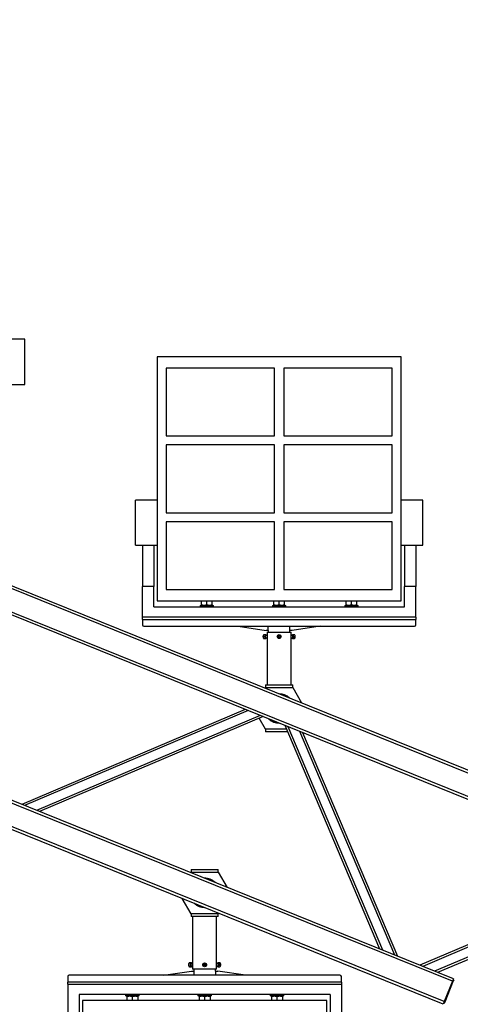
# Model space of a CAD drawing. Units: millimetres. Extents: x 8 to 1275, y -1 to 292.
# Drawn here: x 363 to 368, y 229 to 240 of the extents above; entities that cross this region are included whole.
import ezdxf

# ---------------------------------------------------------------- set-up
doc = ezdxf.new("R2010")
doc.units = ezdxf.units.MM

# ---------------------------------------------------------------- blocks, each defined once
blk = doc.blocks.new('Блок1')
at = {"color": 179, "linetype": 'Continuous', "lineweight": 25}
for p, q in [((357.608, 229.578), (317.461, 245.798)), ((357.619, 229.605), (317.472, 245.826)), ((357.518, 229.355), (317.371, 245.576)), ((357.507, 229.327), (317.36, 245.548)), ((354.824, 228.33), (318.603, 242.964)), ((354.835, 228.358), (318.614, 242.992)), ((354.722, 228.079), (318.502, 242.714)), ((354.734, 228.107), (318.513, 242.741)), ((350.093, 235.432), (349.853, 235.432)), ((350.093, 234.932), (350.093, 235.432)), ((351.557, 235.238), (351.557, 232.538)), ((354.257, 235.238), (351.557, 235.238)), ((354.257, 232.538), (354.257, 235.238)), ((352.857, 235.113), (351.657, 235.113)), ((351.657, 235.113), (351.657, 234.363)), ((352.857, 234.363), (352.857, 235.113)), ((354.157, 235.113), (352.957, 235.113)), ((352.957, 235.113), (352.957, 234.363)), ((354.157, 234.363), (354.157, 235.113)), ((349.853, 234.932), (350.093, 234.932)), ((351.657, 234.363), (352.857, 234.363)), ((352.957, 234.363), (354.157, 234.363)), ((352.857, 234.263), (351.657, 234.263)), ((351.657, 234.263), (351.657, 233.513)), ((352.857, 233.513), (352.857, 234.263)), ((354.157, 234.263), (352.957, 234.263)), ((352.957, 234.263), (352.957, 233.513)), ((354.157, 233.513), (354.157, 234.263)), ((351.557, 233.653), (351.317, 233.653)), ((351.317, 233.153), (351.317, 233.653)), ((354.497, 233.653), (354.257, 233.653)), ((354.497, 233.153), (354.497, 233.653)), ((351.657, 233.513), (352.857, 233.513)), ((352.957, 233.513), (354.157, 233.513)), ((352.857, 233.413), (351.657, 233.413)), ((351.657, 233.413), (351.657, 232.663)), ((352.857, 232.663), (352.857, 233.413)), ((354.157, 233.413), (352.957, 233.413)), ((352.957, 233.413), (352.957, 232.663)), ((354.157, 232.663), (354.157, 233.413)), ((351.317, 233.153), (351.557, 233.153)), ((351.394, 233.153), (351.394, 232.698)), ((351.519, 233.153), (351.519, 232.698)), ((354.257, 233.153), (354.497, 233.153)), ((354.294, 233.153), (354.294, 232.698)), ((354.419, 233.153), (354.419, 232.698)), ((351.519, 232.698), (351.394, 232.698)), ((351.394, 232.358), (351.394, 232.698)), ((351.519, 232.473), (351.519, 232.698)), ((351.657, 232.663), (352.857, 232.663)), ((352.957, 232.663), (354.157, 232.663)), ((354.419, 232.698), (354.294, 232.698)), ((354.294, 232.473), (354.294, 232.698)), ((354.419, 232.358), (354.419, 232.698)), ((351.557, 232.538), (354.257, 232.538)), ((352.047, 232.493), (352.047, 232.538)), ((352.107, 232.493), (352.107, 232.538)), ((352.167, 232.493), (352.167, 232.538)), ((352.847, 232.493), (352.847, 232.538)), ((352.907, 232.493), (352.907, 232.538)), ((352.967, 232.493), (352.967, 232.538)), ((353.647, 232.493), (353.647, 232.538)), ((353.707, 232.493), (353.707, 232.538)), ((353.767, 232.493), (353.767, 232.538)), ((351.519, 232.473), (354.294, 232.473)), ((352.032, 232.488), (352.032, 232.473)), ((352.032, 232.488), (352.107, 232.488)), ((352.107, 232.488), (352.182, 232.488)), ((352.182, 232.473), (352.182, 232.488)), ((352.832, 232.488), (352.832, 232.473)), ((352.832, 232.488), (352.907, 232.488)), ((352.907, 232.488), (352.982, 232.488)), ((352.982, 232.473), (352.982, 232.488)), ((353.632, 232.488), (353.632, 232.473)), ((353.632, 232.488), (353.707, 232.488)), ((353.707, 232.488), (353.782, 232.488)), ((353.782, 232.473), (353.782, 232.488)), ((351.394, 232.333), (351.394, 232.358)), ((354.419, 232.358), (351.394, 232.358)), ((351.394, 232.333), (351.394, 232.273)), ((351.394, 232.333), (354.419, 232.333)), ((354.419, 232.358), (354.419, 232.333)), ((354.419, 232.273), (354.419, 232.333)), ((351.409, 232.258), (354.404, 232.258)), ((352.454, 232.258), (352.762, 232.211)), ((352.787, 232.211), (352.762, 232.211)), ((352.774, 232.193), (352.774, 231.608)), ((352.774, 232.193), (353.039, 232.193)), ((352.787, 232.211), (352.787, 232.258)), ((352.787, 232.211), (352.787, 232.193)), ((353.027, 232.211), (353.027, 232.258)), ((353.027, 232.193), (353.027, 232.211)), ((353.052, 232.211), (353.027, 232.211)), ((353.039, 231.608), (353.039, 232.193)), ((353.36, 232.258), (353.052, 232.211)), ((352.76, 232.164), (352.74, 232.164)), ((352.74, 232.121), (352.76, 232.121)), ((352.749, 232.148), (352.751, 232.154)), ((352.749, 232.141), (352.749, 232.148)), ((352.75, 232.135), (352.749, 232.141)), ((352.751, 232.13), (352.75, 232.135)), ((352.751, 232.154), (352.753, 232.158)), ((352.754, 232.125), (352.751, 232.13)), ((352.753, 232.158), (352.755, 232.162)), ((352.753, 232.145), (352.754, 232.15)), ((352.753, 232.14), (352.753, 232.145)), ((352.754, 232.136), (352.753, 232.14)), ((352.754, 232.15), (352.756, 232.153)), ((352.755, 232.148), (352.754, 232.143)), ((352.754, 232.143), (352.755, 232.138)), ((352.756, 232.132), (352.754, 232.136)), ((352.756, 232.122), (352.754, 232.125)), ((352.755, 232.162), (352.758, 232.164)), ((352.756, 232.152), (352.755, 232.148)), ((352.755, 232.138), (352.756, 232.134)), ((352.756, 232.153), (352.758, 232.156)), ((352.758, 232.154), (352.756, 232.152)), ((352.756, 232.134), (352.758, 232.131)), ((352.758, 232.13), (352.756, 232.132)), ((352.759, 232.121), (352.756, 232.122)), ((352.758, 232.164), (352.762, 232.163)), ((352.758, 232.156), (352.76, 232.156)), ((352.761, 232.155), (352.758, 232.154)), ((352.758, 232.131), (352.76, 232.13)), ((352.76, 232.129), (352.758, 232.13)), ((352.763, 232.122), (352.759, 232.121)), ((352.76, 232.156), (352.762, 232.155)), ((352.76, 232.13), (352.761, 232.13)), ((352.762, 232.13), (352.76, 232.129)), ((352.774, 232.155), (352.761, 232.155)), ((352.761, 232.13), (352.774, 232.13)), ((352.762, 232.163), (352.765, 232.161)), ((352.765, 232.125), (352.763, 232.122)), ((352.765, 232.161), (352.767, 232.158)), ((352.768, 232.129), (352.765, 232.125)), ((352.767, 232.158), (352.768, 232.155)), ((352.768, 232.13), (352.768, 232.129)), ((352.899, 232.151), (352.895, 232.141)), ((352.903, 232.132), (352.895, 232.141)), ((352.911, 232.153), (352.899, 232.151)), ((352.914, 232.134), (352.903, 232.132)), ((352.911, 232.153), (352.918, 232.145)), ((352.914, 232.134), (352.918, 232.145)), ((353.053, 232.155), (353.039, 232.155)), ((353.039, 232.13), (353.053, 232.13)), ((353.046, 232.155), (353.047, 232.158)), ((353.048, 232.125), (353.046, 232.13)), ((353.046, 232.13), (353.046, 232.13)), ((353.047, 232.158), (353.05, 232.162)), ((353.051, 232.122), (353.048, 232.125)), ((353.05, 232.162), (353.053, 232.164)), ((353.054, 232.121), (353.051, 232.122)), ((353.053, 232.164), (353.056, 232.163)), ((353.054, 232.155), (353.053, 232.155)), ((353.053, 232.13), (353.055, 232.131)), ((353.074, 232.164), (353.054, 232.164)), ((353.056, 232.154), (353.054, 232.155)), ((353.057, 232.122), (353.054, 232.121)), ((353.054, 232.121), (353.074, 232.121)), ((353.055, 232.131), (353.058, 232.133)), ((353.056, 232.163), (353.059, 232.161)), ((353.058, 232.151), (353.056, 232.154)), ((353.06, 232.125), (353.057, 232.122)), ((353.059, 232.147), (353.058, 232.151)), ((353.058, 232.133), (353.059, 232.137)), ((353.059, 232.161), (353.062, 232.158)), ((353.06, 232.142), (353.059, 232.147)), ((353.059, 232.137), (353.06, 232.142)), ((353.062, 232.129), (353.06, 232.125)), ((353.062, 232.158), (353.063, 232.153)), ((353.064, 232.134), (353.062, 232.129)), ((353.063, 232.153), (353.065, 232.147)), ((353.065, 232.141), (353.064, 232.134)), ((353.065, 232.147), (353.065, 232.141)), ((352.753, 231.571), (352.757, 231.578)), ((352.757, 231.608), (353.057, 231.608)), ((352.757, 231.608), (352.757, 231.578)), ((352.757, 231.578), (353.057, 231.578)), ((353.057, 231.578), (353.057, 231.608)), ((353.057, 231.578), (353.156, 231.409)), ((352.532, 231.337), (350.059, 230.287)), ((352.565, 231.324), (350.092, 230.274)), ((352.696, 231.271), (350.223, 230.221)), ((352.729, 231.258), (350.255, 230.208)), ((352.757, 231.118), (352.685, 231.239)), ((352.757, 231.118), (352.757, 231.088)), ((354.022, 228.686), (352.973, 231.159)), ((354.055, 228.673), (353.005, 231.146)), ((354.186, 228.62), (353.136, 231.093)), ((353.003, 231.088), (352.757, 231.088)), ((354.219, 228.606), (353.169, 231.08)), ((351.933, 229.568), (351.933, 229.538)), ((351.933, 229.568), (352.233, 229.568)), ((352.233, 229.538), (352.233, 229.568)), ((351.929, 229.532), (351.933, 229.538)), ((351.933, 229.538), (352.233, 229.538)), ((352.233, 229.538), (352.332, 229.369)), ((356.936, 229.558), (354.463, 228.508)), ((356.969, 229.545), (354.496, 228.495)), ((357.1, 229.492), (354.627, 228.442)), ((357.133, 229.478), (354.66, 228.428)), ((351.933, 229.078), (351.833, 229.247)), ((352.233, 229.078), (351.933, 229.078)), ((351.933, 229.078), (351.933, 229.048)), ((352.233, 229.048), (351.933, 229.048)), ((351.95, 229.048), (351.95, 228.463)), ((352.215, 228.463), (352.215, 229.048)), ((352.236, 229.084), (352.233, 229.078)), ((352.233, 229.048), (352.233, 229.078)), ((351.936, 228.534), (351.916, 228.534)), ((351.916, 228.491), (351.936, 228.491)), ((351.925, 228.515), (351.926, 228.521)), ((351.925, 228.508), (351.925, 228.515)), ((351.926, 228.503), (351.925, 228.508)), ((351.926, 228.521), (351.927, 228.526)), ((351.928, 228.497), (351.926, 228.503)), ((351.927, 228.526), (351.93, 228.531)), ((351.931, 228.494), (351.928, 228.497)), ((351.93, 228.531), (351.933, 228.533)), ((351.931, 228.518), (351.93, 228.513)), ((351.93, 228.513), (351.931, 228.508)), ((351.932, 228.522), (351.931, 228.518)), ((351.931, 228.508), (351.932, 228.504)), ((351.934, 228.492), (351.931, 228.494)), ((351.934, 228.524), (351.932, 228.522)), ((351.932, 228.504), (351.934, 228.501)), ((351.933, 228.533), (351.936, 228.534)), ((351.936, 228.525), (351.934, 228.524)), ((351.934, 228.501), (351.936, 228.5)), ((351.937, 228.492), (351.934, 228.492)), ((351.936, 228.534), (351.939, 228.533)), ((351.95, 228.525), (351.936, 228.525)), ((351.936, 228.5), (351.95, 228.5)), ((351.936, 228.5), (351.936, 228.5)), ((351.94, 228.493), (351.937, 228.492)), ((351.939, 228.533), (351.942, 228.53)), ((351.943, 228.497), (351.94, 228.493)), ((351.942, 228.53), (351.944, 228.526)), ((351.944, 228.5), (351.943, 228.497)), ((351.944, 228.526), (351.944, 228.525)), ((352.075, 228.522), (352.071, 228.511)), ((352.079, 228.502), (352.071, 228.511)), ((352.075, 228.522), (352.087, 228.524)), ((352.079, 228.502), (352.09, 228.504)), ((352.087, 228.524), (352.094, 228.515)), ((352.09, 228.504), (352.094, 228.515)), ((352.229, 228.525), (352.215, 228.525)), ((352.215, 228.5), (352.229, 228.5)), ((352.221, 228.525), (352.222, 228.526)), ((352.223, 228.497), (352.221, 228.5)), ((352.222, 228.526), (352.224, 228.531)), ((352.225, 228.494), (352.223, 228.497)), ((352.224, 228.531), (352.227, 228.533)), ((352.228, 228.492), (352.225, 228.494)), ((352.227, 228.533), (352.23, 228.534)), ((352.227, 228.525), (352.229, 228.526)), ((352.229, 228.499), (352.227, 228.5)), ((352.231, 228.492), (352.228, 228.492)), ((352.229, 228.526), (352.232, 228.526)), ((352.232, 228.524), (352.229, 228.525)), ((352.229, 228.525), (352.229, 228.525)), ((352.229, 228.5), (352.231, 228.501)), ((352.232, 228.5), (352.229, 228.499)), ((352.249, 228.534), (352.23, 228.534)), ((352.23, 228.534), (352.233, 228.533)), ((352.23, 228.491), (352.249, 228.491)), ((352.231, 228.501), (352.233, 228.504)), ((352.234, 228.493), (352.231, 228.492)), ((352.232, 228.526), (352.234, 228.523)), ((352.234, 228.521), (352.232, 228.524)), ((352.234, 228.502), (352.232, 228.5)), ((352.233, 228.533), (352.236, 228.53)), ((352.233, 228.504), (352.235, 228.508)), ((352.234, 228.523), (352.236, 228.52)), ((352.235, 228.517), (352.234, 228.521)), ((352.236, 228.505), (352.234, 228.502)), ((352.237, 228.497), (352.234, 228.493)), ((352.235, 228.512), (352.235, 228.517)), ((352.235, 228.508), (352.235, 228.512)), ((352.236, 228.53), (352.238, 228.526)), ((352.236, 228.52), (352.237, 228.515)), ((352.237, 228.51), (352.236, 228.505)), ((352.237, 228.515), (352.237, 228.51)), ((352.239, 228.502), (352.237, 228.497)), ((352.238, 228.526), (352.24, 228.52)), ((352.24, 228.508), (352.239, 228.502)), ((352.24, 228.52), (352.241, 228.514)), ((352.241, 228.514), (352.24, 228.508)), ((350.57, 228.383), (350.57, 228.322)), ((353.58, 228.398), (350.585, 228.398)), ((351.629, 228.398), (351.938, 228.444)), ((351.938, 228.444), (351.963, 228.444)), ((352.215, 228.463), (351.95, 228.463)), ((351.963, 228.463), (351.963, 228.444)), ((351.963, 228.444), (351.963, 228.398)), ((352.203, 228.444), (352.203, 228.463)), ((352.203, 228.444), (352.203, 228.398)), ((352.203, 228.444), (352.228, 228.444)), ((352.536, 228.398), (352.228, 228.444)), ((353.595, 228.322), (353.595, 228.383)), ((353.595, 228.322), (350.57, 228.322)), ((350.57, 228.298), (350.57, 228.322)), ((350.57, 228.298), (353.595, 228.298)), ((350.57, 228.298), (350.57, 227.958)), ((353.595, 228.322), (353.595, 228.298)), ((353.595, 228.298), (353.595, 227.958)), ((354.824, 228.33), (354.734, 228.107)), ((354.833, 228.334), (354.738, 228.098)), ((354.835, 228.358), (354.824, 228.33)), ((354.833, 228.334), (354.826, 228.337)), ((354.839, 228.348), (354.832, 228.351)), ((354.839, 228.348), (354.833, 228.334)), ((353.47, 228.183), (350.695, 228.183)), ((350.695, 228.183), (350.695, 227.958)), ((351.208, 228.183), (351.208, 228.168)), ((351.283, 228.168), (351.208, 228.168)), ((351.223, 228.162), (351.223, 228.118)), ((351.358, 228.168), (351.283, 228.168)), ((351.283, 228.162), (351.283, 228.118)), ((351.343, 228.162), (351.343, 228.118)), ((351.358, 228.168), (351.358, 228.183)), ((352.008, 228.183), (352.008, 228.168)), ((352.083, 228.168), (352.008, 228.168)), ((352.023, 228.162), (352.023, 228.118)), ((352.158, 228.168), (352.083, 228.168)), ((352.083, 228.162), (352.083, 228.118)), ((352.143, 228.162), (352.143, 228.118)), ((352.158, 228.168), (352.158, 228.183)), ((352.808, 228.183), (352.808, 228.168)), ((352.883, 228.168), (352.808, 228.168)), ((352.823, 228.162), (352.823, 228.118)), ((352.958, 228.168), (352.883, 228.168)), ((352.883, 228.162), (352.883, 228.118)), ((352.943, 228.162), (352.943, 228.118)), ((352.958, 228.168), (352.958, 228.183)), ((353.47, 228.183), (353.47, 227.958)), ((350.733, 228.118), (350.733, 225.418)), ((353.433, 228.118), (350.733, 228.118)), ((353.433, 225.418), (353.433, 228.118)), ((354.734, 228.107), (354.722, 228.079)), ((354.732, 228.084), (354.725, 228.086)), ((354.738, 228.098), (354.731, 228.1)), ((354.738, 228.098), (354.732, 228.084))]:
    blk.add_line(p, q, dxfattribs=at)
at = {"color": 8, "linetype": 'Continuous', "lineweight": 25}
for p, q in [((352.731, 232.154), (352.73, 232.148)), ((352.73, 232.148), (352.73, 232.141)), ((352.73, 232.141), (352.73, 232.135)), ((352.73, 232.135), (352.732, 232.13)), ((352.733, 232.158), (352.731, 232.154)), ((352.732, 232.13), (352.734, 232.125)), ((352.736, 232.162), (352.733, 232.158)), ((352.734, 232.125), (352.737, 232.122)), ((352.739, 232.164), (352.736, 232.162)), ((352.737, 232.122), (352.74, 232.121)), ((352.74, 232.164), (352.739, 232.164)), ((352.74, 232.121), (352.74, 232.121)), ((353.052, 232.155), (353.052, 232.156)), ((353.052, 232.156), (353.055, 232.156)), ((353.055, 232.129), (353.052, 232.13)), ((353.052, 232.13), (353.052, 232.13)), ((353.055, 232.156), (353.057, 232.155)), ((353.057, 232.13), (353.055, 232.129)), ((353.057, 232.155), (353.059, 232.151)), ((353.059, 232.133), (353.057, 232.13)), ((353.059, 232.151), (353.06, 232.147)), ((353.06, 232.137), (353.059, 232.133)), ((353.06, 232.147), (353.061, 232.142)), ((353.061, 232.142), (353.06, 232.137)), ((353.075, 232.163), (353.074, 232.164)), ((353.074, 232.121), (353.077, 232.122)), ((353.078, 232.161), (353.075, 232.163)), ((353.077, 232.122), (353.079, 232.125)), ((353.081, 232.158), (353.078, 232.161)), ((353.079, 232.125), (353.082, 232.129)), ((353.083, 232.153), (353.081, 232.158)), ((353.082, 232.129), (353.083, 232.134)), ((353.084, 232.147), (353.083, 232.153)), ((353.083, 232.134), (353.084, 232.141)), ((353.084, 232.141), (353.084, 232.147)), ((352.99, 231.118), (352.757, 231.118)), ((351.908, 228.526), (351.906, 228.521)), ((351.906, 228.521), (351.906, 228.515)), ((351.906, 228.515), (351.906, 228.508)), ((351.906, 228.508), (351.907, 228.503)), ((351.907, 228.503), (351.909, 228.497)), ((351.91, 228.531), (351.908, 228.526)), ((351.909, 228.497), (351.911, 228.494)), ((351.913, 228.533), (351.91, 228.531)), ((351.911, 228.494), (351.914, 228.492)), ((351.916, 228.534), (351.913, 228.533)), ((351.914, 228.492), (351.916, 228.491)), ((351.929, 228.518), (351.931, 228.522)), ((351.929, 228.513), (351.929, 228.518)), ((351.929, 228.508), (351.929, 228.513)), ((351.93, 228.504), (351.929, 228.508)), ((351.932, 228.501), (351.93, 228.504)), ((351.931, 228.522), (351.933, 228.525)), ((351.935, 228.499), (351.932, 228.501)), ((351.933, 228.525), (351.935, 228.526)), ((351.935, 228.526), (351.938, 228.526)), ((351.937, 228.5), (351.935, 228.499)), ((351.938, 228.5), (351.937, 228.5)), ((351.938, 228.526), (351.938, 228.525)), ((352.25, 228.534), (352.249, 228.534)), ((352.249, 228.491), (352.251, 228.492)), ((352.253, 228.533), (352.25, 228.534)), ((352.251, 228.492), (352.254, 228.493)), ((352.256, 228.53), (352.253, 228.533)), ((352.254, 228.493), (352.257, 228.497)), ((352.258, 228.526), (352.256, 228.53)), ((352.257, 228.497), (352.259, 228.502)), ((352.259, 228.52), (352.258, 228.526)), ((352.26, 228.514), (352.259, 228.52)), ((352.259, 228.502), (352.26, 228.508)), ((352.26, 228.508), (352.26, 228.514))]:
    blk.add_line(p, q, dxfattribs=at)
at = {"color": 179, "linetype": 'Continuous', "lineweight": 25}
for centre, radius in [((352.907, 232.143), 0.0213), ((352.907, 232.143), 0.0187), ((352.083, 228.513), 0.0212), ((352.083, 228.513), 0.0188)]:
    blk.add_circle(centre, radius, dxfattribs=at)
at = {"color": 179, "linetype": 'Continuous', "lineweight": 18}
blk.add_arc((358.3, 229.298), 14.355, 90, 158, dxfattribs=at)
at = {"color": 179, "linetype": 'Continuous', "lineweight": 25}
for centre, radius, start, end in [((351.409, 232.273), 0.015, 180, 270), ((354.404, 232.273), 0.015, 270, 360), ((352.907, 232.143), 0.0101, 99.7718, 159.7718), ((352.907, 232.143), 0.0101, 159.7718, 219.7718), ((352.907, 232.143), 0.0101, 219.7718, 279.7718), ((352.907, 232.143), 0.0101, 39.7718, 99.7718), ((352.907, 232.143), 0.01, 279.7718, 339.7718), ((352.907, 232.143), 0.0101, 339.7718, 39.7718), ((352.907, 231.348), 0.162, 45.3801, 90.6199), ((352.907, 231.348), 0.16, 47.6359, 88.3641), ((352.907, 231.348), 0.162, 225.3801, 270.6199), ((352.907, 231.348), 0.16, 227.6359, 268.3641), ((352.083, 229.308), 0.163, 45.3801, 90.6199), ((352.083, 229.308), 0.16, 47.6359, 88.3641), ((352.083, 229.308), 0.162, 225.3801, 270.6199), ((352.083, 229.308), 0.16, 227.6359, 268.3641), ((352.083, 228.513), 0.01, 99.7718, 159.7718), ((352.083, 228.513), 0.0101, 159.7718, 219.7718), ((352.083, 228.513), 0.0101, 219.7718, 279.7718), ((352.083, 228.513), 0.0101, 39.7718, 99.7718), ((352.083, 228.513), 0.0101, 279.7718, 339.7718), ((352.083, 228.513), 0.0101, 339.7718, 39.7718), ((350.585, 228.383), 0.015, 90, 180), ((353.58, 228.383), 0.015, 360, 90)]:
    blk.add_arc(centre, radius, start, end, dxfattribs=at)
for points, knots in [([(352.077, 232.488), (352.076, 232.488), (352.071, 232.488), (352.061, 232.489), (352.052, 232.492), (352.047, 232.493)], [0, 0, 0, 0, 0.070099, 0.530789, 1, 1, 1, 1]), ([(352.047, 232.493), (352.047, 232.492), (352.047, 232.489), (352.047, 232.488), (352.047, 232.488)], [0, 0, 0, 0, 0.257551, 1, 1, 1, 1]), ([(352.107, 232.493), (352.102, 232.491), (352.092, 232.488), (352.082, 232.488), (352.077, 232.488)], [0, 0, 0, 0, 0.495458, 1, 1, 1, 1]), ([(352.137, 232.488), (352.136, 232.488), (352.131, 232.488), (352.121, 232.489), (352.112, 232.492), (352.107, 232.493)], [0, 0, 0, 0, 0.070099, 0.530789, 1, 1, 1, 1]), ([(352.167, 232.493), (352.162, 232.491), (352.152, 232.488), (352.142, 232.488), (352.137, 232.488)], [0, 0, 0, 0, 0.495458, 1, 1, 1, 1]), ([(352.167, 232.493), (352.167, 232.492), (352.167, 232.489), (352.167, 232.488), (352.167, 232.488)], [0, 0, 0, 0, 0.257551, 1, 1, 1, 1]), ([(352.877, 232.488), (352.876, 232.488), (352.871, 232.488), (352.861, 232.489), (352.852, 232.492), (352.847, 232.493)], [0, 0, 0, 0, 0.070099, 0.530789, 1, 1, 1, 1]), ([(352.847, 232.493), (352.847, 232.492), (352.847, 232.489), (352.847, 232.488), (352.847, 232.488)], [0, 0, 0, 0, 0.257551, 1, 1, 1, 1]), ([(352.907, 232.493), (352.902, 232.491), (352.892, 232.488), (352.882, 232.488), (352.877, 232.488)], [0, 0, 0, 0, 0.495458, 1, 1, 1, 1]), ([(352.937, 232.488), (352.936, 232.488), (352.931, 232.488), (352.921, 232.489), (352.912, 232.492), (352.907, 232.493)], [0, 0, 0, 0, 0.070099, 0.530789, 1, 1, 1, 1]), ([(352.967, 232.493), (352.962, 232.491), (352.952, 232.488), (352.942, 232.488), (352.937, 232.488)], [0, 0, 0, 0, 0.495458, 1, 1, 1, 1]), ([(352.967, 232.493), (352.967, 232.492), (352.967, 232.489), (352.967, 232.488), (352.967, 232.488)], [0, 0, 0, 0, 0.257551, 1, 1, 1, 1]), ([(353.677, 232.488), (353.676, 232.488), (353.671, 232.488), (353.661, 232.489), (353.652, 232.492), (353.647, 232.493)], [0, 0, 0, 0, 0.070099, 0.530789, 1, 1, 1, 1]), ([(353.647, 232.493), (353.647, 232.492), (353.647, 232.489), (353.647, 232.488), (353.647, 232.488)], [0, 0, 0, 0, 0.257551, 1, 1, 1, 1]), ([(353.707, 232.493), (353.702, 232.491), (353.692, 232.488), (353.682, 232.488), (353.677, 232.488)], [0, 0, 0, 0, 0.495458, 1, 1, 1, 1]), ([(353.737, 232.488), (353.736, 232.488), (353.731, 232.488), (353.721, 232.489), (353.712, 232.492), (353.707, 232.493)], [0, 0, 0, 0, 0.070099, 0.530789, 1, 1, 1, 1]), ([(353.767, 232.493), (353.762, 232.491), (353.752, 232.488), (353.742, 232.488), (353.737, 232.488)], [0, 0, 0, 0, 0.495458, 1, 1, 1, 1]), ([(353.767, 232.493), (353.767, 232.492), (353.767, 232.489), (353.767, 232.488), (353.767, 232.488)], [0, 0, 0, 0, 0.257551, 1, 1, 1, 1]), ([(352.74, 232.164), (352.74, 232.164), (352.738, 232.164), (352.736, 232.163), (352.733, 232.16), (352.731, 232.157), (352.729, 232.152), (352.728, 232.147), (352.728, 232.144), (352.728, 232.144)], [0, 0, 0, 0, 0.045287, 0.208555, 0.372891, 0.551771, 0.739463, 0.926235, 1, 1, 1, 1]), ([(352.728, 232.144), (352.728, 232.143), (352.728, 232.14), (352.729, 232.138), (352.729, 232.136)], [0, 0, 0, 0, 0.464329, 1, 1, 1, 1]), ([(352.729, 232.135), (352.729, 232.134), (352.73, 232.132), (352.731, 232.128), (352.734, 232.124), (352.737, 232.122), (352.739, 232.121), (352.74, 232.121), (352.74, 232.121)], [0, 0, 0, 0, 0.095469, 0.333434, 0.57622, 0.788654, 0.98735, 1, 1, 1, 1]), ([(353.085, 232.144), (353.085, 232.146), (353.085, 232.149), (353.084, 232.154), (353.082, 232.159), (353.079, 232.162), (353.076, 232.164), (353.074, 232.164), (353.074, 232.164)], [0, 0, 0, 0, 0.142695, 0.332665, 0.525046, 0.72167, 0.887031, 1, 1, 1, 1]), ([(353.074, 232.121), (353.075, 232.121), (353.077, 232.122), (353.08, 232.124), (353.082, 232.127), (353.084, 232.132), (353.085, 232.137), (353.086, 232.141), (353.085, 232.144), (353.085, 232.144)], [0, 0, 0, 0, 0.142349, 0.290116, 0.448507, 0.618194, 0.788923, 0.958478, 1, 1, 1, 1]), ([(351.916, 228.534), (351.915, 228.534), (351.913, 228.534), (351.91, 228.531), (351.908, 228.528), (351.906, 228.524), (351.904, 228.518), (351.904, 228.514), (351.904, 228.511), (351.904, 228.511)], [0, 0, 0, 0, 0.142349, 0.290116, 0.448507, 0.618194, 0.788923, 0.958478, 1, 1, 1, 1]), ([(351.904, 228.511), (351.904, 228.51), (351.905, 228.506), (351.906, 228.501), (351.908, 228.497), (351.911, 228.493), (351.913, 228.492), (351.915, 228.492), (351.916, 228.492)], [0, 0, 0, 0, 0.142695, 0.332665, 0.525046, 0.72167, 0.887031, 1, 1, 1, 1]), ([(352.261, 228.52), (352.26, 228.521), (352.26, 228.524), (352.258, 228.527), (352.256, 228.531), (352.253, 228.533), (352.251, 228.534), (352.25, 228.534), (352.249, 228.534)], [0, 0, 0, 0, 0.095469, 0.333434, 0.57622, 0.788654, 0.98735, 1, 1, 1, 1]), ([(352.25, 228.492), (352.25, 228.492), (352.251, 228.491), (352.254, 228.493), (352.256, 228.495), (352.259, 228.499), (352.26, 228.504), (352.261, 228.508), (352.261, 228.511), (352.261, 228.512)], [0, 0, 0, 0, 0.045287, 0.208555, 0.372891, 0.551771, 0.739463, 0.926235, 1, 1, 1, 1]), ([(352.261, 228.512), (352.261, 228.513), (352.261, 228.515), (352.261, 228.518), (352.261, 228.519)], [0, 0, 0, 0, 0.464329, 1, 1, 1, 1]), ([(351.223, 228.162), (351.228, 228.164), (351.237, 228.167), (351.248, 228.167), (351.253, 228.168)], [0, 0, 0, 0, 0.495458, 1, 1, 1, 1]), ([(351.223, 228.162), (351.223, 228.163), (351.223, 228.166), (351.223, 228.167), (351.223, 228.168)], [0, 0, 0, 0, 0.257551, 1, 1, 1, 1]), ([(351.253, 228.168), (351.253, 228.168), (351.259, 228.168), (351.269, 228.167), (351.278, 228.164), (351.283, 228.162)], [0, 0, 0, 0, 0.070099, 0.530789, 1, 1, 1, 1]), ([(351.283, 228.162), (351.288, 228.164), (351.297, 228.167), (351.308, 228.167), (351.313, 228.168)], [0, 0, 0, 0, 0.495458, 1, 1, 1, 1]), ([(351.313, 228.168), (351.313, 228.168), (351.319, 228.168), (351.329, 228.167), (351.338, 228.164), (351.343, 228.162)], [0, 0, 0, 0, 0.070099, 0.530789, 1, 1, 1, 1]), ([(351.343, 228.162), (351.343, 228.163), (351.343, 228.166), (351.343, 228.167), (351.343, 228.168)], [0, 0, 0, 0, 0.257551, 1, 1, 1, 1]), ([(352.023, 228.162), (352.028, 228.164), (352.037, 228.167), (352.048, 228.167), (352.053, 228.168)], [0, 0, 0, 0, 0.495458, 1, 1, 1, 1]), ([(352.023, 228.162), (352.023, 228.163), (352.023, 228.166), (352.023, 228.167), (352.023, 228.168)], [0, 0, 0, 0, 0.257551, 1, 1, 1, 1]), ([(352.053, 228.168), (352.053, 228.168), (352.059, 228.168), (352.069, 228.167), (352.078, 228.164), (352.083, 228.162)], [0, 0, 0, 0, 0.070099, 0.530789, 1, 1, 1, 1]), ([(352.083, 228.162), (352.088, 228.164), (352.097, 228.167), (352.108, 228.167), (352.113, 228.168)], [0, 0, 0, 0, 0.495458, 1, 1, 1, 1]), ([(352.113, 228.168), (352.113, 228.168), (352.119, 228.168), (352.129, 228.167), (352.138, 228.164), (352.143, 228.162)], [0, 0, 0, 0, 0.070099, 0.530789, 1, 1, 1, 1]), ([(352.143, 228.162), (352.143, 228.163), (352.143, 228.166), (352.143, 228.167), (352.143, 228.168)], [0, 0, 0, 0, 0.257551, 1, 1, 1, 1]), ([(352.823, 228.162), (352.828, 228.164), (352.837, 228.167), (352.848, 228.167), (352.853, 228.168)], [0, 0, 0, 0, 0.495458, 1, 1, 1, 1]), ([(352.823, 228.162), (352.823, 228.163), (352.823, 228.166), (352.823, 228.167), (352.823, 228.168)], [0, 0, 0, 0, 0.257551, 1, 1, 1, 1]), ([(352.853, 228.168), (352.853, 228.168), (352.859, 228.168), (352.869, 228.167), (352.878, 228.164), (352.883, 228.162)], [0, 0, 0, 0, 0.070099, 0.530789, 1, 1, 1, 1]), ([(352.883, 228.162), (352.888, 228.164), (352.897, 228.167), (352.908, 228.167), (352.913, 228.168)], [0, 0, 0, 0, 0.495458, 1, 1, 1, 1]), ([(352.913, 228.168), (352.913, 228.168), (352.919, 228.168), (352.929, 228.167), (352.938, 228.164), (352.943, 228.162)], [0, 0, 0, 0, 0.070099, 0.530789, 1, 1, 1, 1]), ([(352.943, 228.162), (352.943, 228.163), (352.943, 228.166), (352.943, 228.167), (352.943, 228.168)], [0, 0, 0, 0, 0.257551, 1, 1, 1, 1])]:
    blk.add_open_spline(points, degree=3, knots=knots, dxfattribs=at)

msp = doc.modelspace()

# ---------------------------------------------------------------- block references
at = {"color": 7, "linetype": 'Continuous'}
msp.add_blockref('Блок1', (12.6846, 0.5877), dxfattribs=at)

doc.saveas('drawing.dxf')
